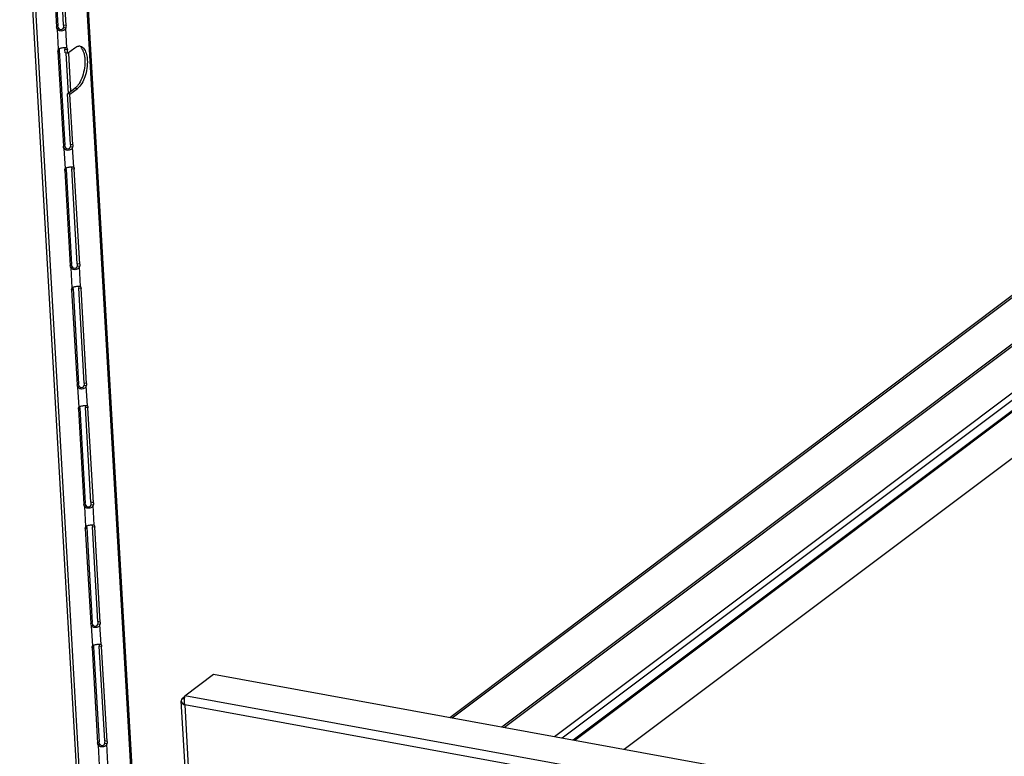
# Model space of a CAD drawing. Units: millimetres. Extents: x 0 to 420, y 0 to 297.
# Drawn here: x 230 to 242, y 229 to 238 of the extents above; entities that cross this region are included whole.
import ezdxf

# ---------------------------------------------------------------- set-up
doc = ezdxf.new("R2010")
doc.units = ezdxf.units.MM
doc.header["$LTSCALE"] = 23.1
doc.layers.get('0').update_dxf_attribs({"linetype": 'CONTINUOUS'})
doc.layers.add('02___PRT_ALL_AXES', color=7, linetype='CONTINUOUS')

msp = doc.modelspace()

# ---------------------------------------------------------------- linework, layer by layer
at = {"color": 3, "linetype": 'CONTINUOUS'}
for p, q in [((235.018757, 229.539274), (242.344616, 235.03746)), ((231.761816, 229.804357), (232.11444, 230.069008)), ((232.11444, 230.069008), (249.76112, 226.850337)), ((231.873779, 227.027866), (231.717972, 229.742148)), ((231.728133, 229.773057), (231.758318, 229.795712))]:
    msp.add_line(p, q, dxfattribs=at)
at = {"color": 7, "linetype": 'CONTINUOUS'}
for p, q in [((235.048636, 229.533824), (242.34615, 235.010737)), ((237.164023, 229.147988), (242.454754, 233.118775)), ((231.728133, 229.773057), (231.752886, 229.768542))]:
    msp.add_line(p, q, dxfattribs=at)
at = {"color": 9, "linetype": 'CONTINUOUS'}
for p, q in [((235.657397, 229.422789), (242.377404, 234.466272)), ((235.689953, 229.416851), (242.379075, 234.437155)), ((236.306594, 229.304379), (242.410734, 233.885643)), ((236.399671, 229.287402), (242.415512, 233.802397)), ((236.537048, 229.262345), (242.422565, 233.679529)), ((236.555262, 229.259023), (242.4235, 233.663239)), ((249.408495, 226.585687), (231.761816, 229.804357)), ((231.760933, 229.691305), (231.914245, 227.020485)), ((249.335902, 226.485715), (231.760933, 229.691305))]:
    msp.add_line(p, q, dxfattribs=at)
at = {"color": 3, "linetype": 'CONTINUOUS'}
msp.add_arc((231.949514, 229.749474), 0.197699, 179.8365148, 184.0661244, dxfattribs=at)
for points in [[(231.728133, 229.773057), (231.721779, 229.764268), (231.71735, 229.752975), (231.717972, 229.742148)], [(231.752313, 229.735455), (231.753375, 229.720499), (231.756102, 229.7055), (231.760933, 229.691305)]]:
    msp.add_open_spline(points, degree=3, dxfattribs=at)
for points, knots in [([(231.717972, 229.742148), (231.718256, 229.737194), (231.724148, 229.714495), (231.744995, 229.69941), (231.760933, 229.691305)], [0, 0, 0, 0, 0.217225107, 1, 1, 1, 1]), ([(231.758291, 229.795847), (231.757277, 229.792816), (231.753222, 229.777879), (231.751852, 229.762298), (231.751816, 229.750038)], [0, 0, 0, 0, 0.206804187, 1, 1, 1, 1]), ([(231.761816, 229.804357), (231.761155, 229.803089), (231.759876, 229.80029), (231.758813, 229.797405), (231.758291, 229.795847)], [0, 0, 0, 0, 0.465337027, 1, 1, 1, 1])]:
    msp.add_open_spline(points, degree=3, knots=knots, dxfattribs=at)
at = {"layer": '02___PRT_ALL_AXES', "color": 9, "linetype": 'CONTINUOUS'}
for p, q in [((234.112544, 176.411848), (230.395752, 241.161099)), ((229.768362, 240.991278), (233.485154, 176.242027)), ((230.184675, 238.022868), (230.201792, 238.035715)), ((230.208726, 237.749397), (230.194702, 237.993699)), ((230.301346, 238.041232), (230.271466, 238.046682)), ((230.312119, 237.765671), (230.298096, 238.009973)), ((230.20187, 237.723307), (230.218988, 237.736154)), ((230.318541, 237.741671), (230.288662, 237.747121)), ((230.204224, 237.682315), (230.221341, 237.695162)), ((230.361783, 237.232982), (230.33489, 237.701482)), ((230.440057, 237.263853), (230.410178, 237.269303)), ((230.233185, 237.177791), (230.250302, 237.190638)), ((230.268843, 236.556597), (230.285961, 236.569444)), ((230.292894, 236.283126), (230.27887, 236.527428)), ((230.385514, 236.574961), (230.355635, 236.580411)), ((230.396287, 236.2994), (230.382264, 236.543702)), ((230.402709, 236.2754), (230.37283, 236.28085)), ((230.286039, 236.257036), (230.303156, 236.269884)), ((230.353011, 235.090326), (230.370129, 235.103174)), ((230.469682, 235.10869), (230.439803, 235.11414)), ((230.480455, 234.833129), (230.466432, 235.077431)), ((230.377062, 234.816855), (230.363039, 235.061157)), ((230.370207, 234.790766), (230.387324, 234.803613)), ((230.486878, 234.80913), (230.456998, 234.81458)), ((230.437179, 233.624056), (230.454297, 233.636903)), ((230.55385, 233.64242), (230.523971, 233.64787)), ((230.564624, 233.366859), (230.5506, 233.611161)), ((230.46123, 233.350585), (230.447207, 233.594887)), ((230.454375, 233.324495), (230.471492, 233.337342)), ((230.571046, 233.342859), (230.541166, 233.348309)), ((230.521347, 232.157785), (230.538465, 232.170632)), ((230.638018, 232.176149), (230.608139, 232.181599)), ((230.545398, 231.884314), (230.531375, 232.128616)), ((230.648792, 231.900588), (230.634768, 232.14489)), ((230.538543, 231.858224), (230.555661, 231.871072)), ((230.655214, 231.876588), (230.625335, 231.882038)), ((230.722186, 230.709878), (230.692307, 230.715328)), ((230.605515, 230.691514), (230.622633, 230.704362)), ((230.629567, 230.418043), (230.615543, 230.662345)), ((230.73296, 230.434318), (230.718936, 230.67862)), ((230.622711, 230.391954), (230.639829, 230.404801)), ((230.739382, 230.410318), (230.709503, 230.415768)), ((230.689684, 229.225244), (230.706801, 229.238091)), ((230.713735, 228.951773), (230.699711, 229.196075)), ((230.806354, 229.243608), (230.776475, 229.249058)), ((230.817128, 228.968047), (230.803104, 229.212349))]:
    msp.add_line(p, q, dxfattribs=at)
at = {"layer": '02___PRT_ALL_AXES', "color": 3, "linetype": 'CONTINUOUS'}
for p, q in [((230.405755, 241.177436), (234.122547, 176.428185)), ((229.731704, 240.990442), (233.445654, 176.290695)), ((230.117702, 239.189578), (230.184675, 238.022868)), ((230.301346, 238.041232), (230.234373, 239.207942)), ((230.187915, 238.007261), (230.184675, 238.022868)), ((230.194702, 237.993699), (230.187915, 238.007261)), ((230.30086, 238.025039), (230.298096, 238.009973)), ((230.301346, 238.041232), (230.30086, 238.025039)), ((230.20187, 237.723307), (230.203368, 237.738049)), ((230.203368, 237.738049), (230.208726, 237.749397)), ((230.208726, 237.749397), (230.21045, 237.750748)), ((230.304125, 237.769837), (230.312119, 237.765671)), ((230.312119, 237.765671), (230.316313, 237.755827)), ((230.316313, 237.755827), (230.318541, 237.741671)), ((230.320894, 237.700679), (230.318541, 237.741671)), ((230.320894, 237.700679), (230.411096, 237.768376)), ((230.20187, 237.723307), (230.268843, 236.556597)), ((230.349856, 237.196155), (230.440057, 237.263853)), ((230.385514, 236.574961), (230.349856, 237.196155)), ((230.272083, 236.540991), (230.268843, 236.556597)), ((230.27887, 236.527428), (230.272083, 236.540991)), ((230.385028, 236.558768), (230.382264, 236.543702)), ((230.385514, 236.574961), (230.385028, 236.558768)), ((230.287537, 236.271779), (230.292894, 236.283126)), ((230.292894, 236.283126), (230.294618, 236.284477)), ((230.388294, 236.303567), (230.396287, 236.2994)), ((230.396287, 236.2994), (230.400481, 236.289556)), ((230.400481, 236.289556), (230.402709, 236.2754)), ((230.469682, 235.10869), (230.402709, 236.2754)), ((230.286039, 236.257036), (230.287537, 236.271779)), ((230.286039, 236.257036), (230.353011, 235.090326)), ((230.356251, 235.07472), (230.353011, 235.090326)), ((230.363039, 235.061157), (230.356251, 235.07472)), ((230.469196, 235.092497), (230.466432, 235.077431)), ((230.469682, 235.10869), (230.469196, 235.092497)), ((230.472462, 234.837296), (230.480455, 234.833129)), ((230.480455, 234.833129), (230.484649, 234.823285)), ((230.484649, 234.823285), (230.486878, 234.80913)), ((230.370207, 234.790766), (230.371705, 234.805508)), ((230.370207, 234.790766), (230.437179, 233.624056)), ((230.371705, 234.805508), (230.377062, 234.816855)), ((230.377062, 234.816855), (230.378786, 234.818207)), ((230.55385, 233.64242), (230.486878, 234.80913)), ((230.440419, 233.608449), (230.437179, 233.624056)), ((230.553364, 233.626227), (230.5506, 233.611161)), ((230.55385, 233.64242), (230.553364, 233.626227)), ((230.447207, 233.594887), (230.440419, 233.608449)), ((230.55663, 233.371025), (230.564624, 233.366859)), ((230.454375, 233.324495), (230.455873, 233.339237)), ((230.454375, 233.324495), (230.521347, 232.157785)), ((230.455873, 233.339237), (230.46123, 233.350585)), ((230.46123, 233.350585), (230.462955, 233.351936)), ((230.564624, 233.366859), (230.568817, 233.357015)), ((230.568817, 233.357015), (230.571046, 233.342859)), ((230.638018, 232.176149), (230.571046, 233.342859)), ((230.637532, 232.159956), (230.634768, 232.14489)), ((230.638018, 232.176149), (230.637532, 232.159956)), ((230.524587, 232.142179), (230.521347, 232.157785)), ((230.531375, 232.128616), (230.524587, 232.142179)), ((230.538543, 231.858224), (230.540041, 231.872967)), ((230.538543, 231.858224), (230.605515, 230.691514)), ((230.540041, 231.872967), (230.545398, 231.884314)), ((230.545398, 231.884314), (230.547123, 231.885665)), ((230.640798, 231.904755), (230.648792, 231.900588)), ((230.648792, 231.900588), (230.652986, 231.890744)), ((230.652986, 231.890744), (230.655214, 231.876588)), ((230.722186, 230.709878), (230.655214, 231.876588)), ((230.722186, 230.709878), (230.7217, 230.693685)), ((230.608756, 230.675908), (230.605515, 230.691514)), ((230.615543, 230.662345), (230.608756, 230.675908)), ((230.7217, 230.693685), (230.718936, 230.67862)), ((230.622711, 230.391954), (230.624209, 230.406696)), ((230.622711, 230.391954), (230.689684, 229.225244)), ((230.624209, 230.406696), (230.629567, 230.418043)), ((230.629567, 230.418043), (230.631291, 230.419395)), ((230.724966, 230.438484), (230.73296, 230.434318)), ((230.73296, 230.434318), (230.737154, 230.424473)), ((230.737154, 230.424473), (230.739382, 230.410318)), ((230.806354, 229.243608), (230.739382, 230.410318)), ((230.692924, 229.209637), (230.689684, 229.225244)), ((230.699711, 229.196075), (230.692924, 229.209637)), ((230.805868, 229.227415), (230.803104, 229.212349)), ((230.806354, 229.243608), (230.805868, 229.227415))]:
    msp.add_line(p, q, dxfattribs=at)
at = {"layer": '02___PRT_ALL_AXES', "color": 7, "linetype": 'CONTINUOUS'}
for p, q in [((230.13482, 239.202425), (230.201792, 238.035715)), ((230.271466, 238.046682), (230.204494, 239.213392)), ((230.194702, 237.993699), (230.21182, 238.006546)), ((230.205033, 238.020108), (230.201792, 238.035715)), ((230.21182, 238.006546), (230.205033, 238.020108)), ((230.226343, 237.990844), (230.21182, 238.006546)), ((230.27098, 238.030489), (230.268216, 238.015423)), ((230.298096, 238.009973), (230.268216, 238.015423)), ((230.271466, 238.046682), (230.27098, 238.030489)), ((230.208726, 237.749397), (230.225844, 237.762244)), ((230.218988, 237.736154), (230.220486, 237.750896)), ((230.218988, 237.736154), (230.285961, 236.569444)), ((230.286434, 237.761277), (230.288662, 237.747121)), ((230.291015, 237.706128), (230.288662, 237.747121)), ((230.312119, 237.765671), (230.303647, 237.767216)), ((230.320894, 237.700679), (230.291015, 237.706128)), ((230.298304, 237.699382), (230.326593, 237.206571)), ((230.319976, 237.201605), (230.410178, 237.269303)), ((230.355635, 236.580411), (230.319976, 237.201605)), ((230.349856, 237.196155), (230.319976, 237.201605)), ((230.27887, 236.527428), (230.295988, 236.540275)), ((230.289201, 236.553838), (230.285961, 236.569444)), ((230.295988, 236.540275), (230.289201, 236.553838)), ((230.310511, 236.524573), (230.295988, 236.540275)), ((230.355148, 236.564218), (230.352384, 236.549152)), ((230.382264, 236.543702), (230.352384, 236.549152)), ((230.355635, 236.580411), (230.355148, 236.564218)), ((230.292894, 236.283126), (230.310012, 236.295973)), ((230.303156, 236.269884), (230.304654, 236.284626)), ((230.370602, 236.295006), (230.37283, 236.28085)), ((230.439803, 235.11414), (230.37283, 236.28085)), ((230.396287, 236.2994), (230.387815, 236.300945)), ((230.303156, 236.269884), (230.370129, 235.103174)), ((230.363039, 235.061157), (230.380156, 235.074005)), ((230.373369, 235.087567), (230.370129, 235.103174)), ((230.380156, 235.074005), (230.373369, 235.087567)), ((230.394679, 235.058302), (230.380156, 235.074005)), ((230.439317, 235.097947), (230.436553, 235.082881)), ((230.466432, 235.077431), (230.436553, 235.082881)), ((230.439803, 235.11414), (230.439317, 235.097947)), ((230.377062, 234.816855), (230.39418, 234.829703)), ((230.45477, 234.828735), (230.456998, 234.81458)), ((230.480455, 234.833129), (230.471984, 234.834675)), ((230.387324, 234.803613), (230.388822, 234.818355)), ((230.387324, 234.803613), (230.454297, 233.636903)), ((230.523971, 233.64787), (230.456998, 234.81458)), ((230.457537, 233.621296), (230.454297, 233.636903)), ((230.464324, 233.607734), (230.457537, 233.621296)), ((230.523485, 233.631677), (230.520721, 233.616611)), ((230.5506, 233.611161), (230.520721, 233.616611)), ((230.523971, 233.64787), (230.523485, 233.631677)), ((230.447207, 233.594887), (230.464324, 233.607734)), ((230.478847, 233.592032), (230.464324, 233.607734)), ((230.46123, 233.350585), (230.478348, 233.363432)), ((230.471492, 233.337342), (230.472991, 233.352084)), ((230.471492, 233.337342), (230.538465, 232.170632)), ((230.538938, 233.362465), (230.541166, 233.348309)), ((230.608139, 232.181599), (230.541166, 233.348309)), ((230.564624, 233.366859), (230.556152, 233.368404)), ((230.541705, 232.155026), (230.538465, 232.170632)), ((230.607653, 232.165406), (230.604889, 232.15034)), ((230.608139, 232.181599), (230.607653, 232.165406)), ((230.531375, 232.128616), (230.548493, 232.141463)), ((230.548493, 232.141463), (230.541705, 232.155026)), ((230.563015, 232.125761), (230.548493, 232.141463)), ((230.634768, 232.14489), (230.604889, 232.15034)), ((230.545398, 231.884314), (230.562516, 231.897161)), ((230.555661, 231.871072), (230.557159, 231.885814)), ((230.555661, 231.871072), (230.622633, 230.704362)), ((230.623106, 231.896194), (230.625335, 231.882038)), ((230.692307, 230.715328), (230.625335, 231.882038)), ((230.648792, 231.900588), (230.64032, 231.902133)), ((230.692307, 230.715328), (230.691821, 230.699135)), ((230.615543, 230.662345), (230.632661, 230.675193)), ((230.625873, 230.688755), (230.622633, 230.704362)), ((230.632661, 230.675193), (230.625873, 230.688755)), ((230.647183, 230.65949), (230.632661, 230.675193)), ((230.691821, 230.699135), (230.689057, 230.684069)), ((230.718936, 230.67862), (230.689057, 230.684069)), ((230.629567, 230.418043), (230.646684, 230.430891)), ((230.639829, 230.404801), (230.641327, 230.419543)), ((230.639829, 230.404801), (230.706801, 229.238091)), ((230.707274, 230.429923), (230.709503, 230.415768)), ((230.776475, 229.249058), (230.709503, 230.415768)), ((230.73296, 230.434318), (230.724488, 230.435863)), ((230.699711, 229.196075), (230.716829, 229.208922)), ((230.710041, 229.222485), (230.706801, 229.238091)), ((230.716829, 229.208922), (230.710041, 229.222485)), ((230.731352, 229.19322), (230.716829, 229.208922)), ((230.775989, 229.232865), (230.773225, 229.217799)), ((230.803104, 229.212349), (230.773225, 229.217799)), ((230.776475, 229.249058), (230.775989, 229.232865))]:
    msp.add_line(p, q, dxfattribs=at)
for points in [[(230.268216, 238.015423), (230.259703, 237.996095), (230.244319, 237.986767), (230.226343, 237.990844)], [(230.352384, 236.549152), (230.343872, 236.529824), (230.328487, 236.520497), (230.310511, 236.524573)], [(230.436553, 235.082881), (230.42804, 235.063553), (230.412655, 235.054226), (230.394679, 235.058302)], [(230.520721, 233.616611), (230.512208, 233.597283), (230.496823, 233.587955), (230.478847, 233.592032)], [(230.604889, 232.15034), (230.596376, 232.131012), (230.580991, 232.121685), (230.563015, 232.125761)], [(230.689057, 230.684069), (230.680544, 230.664741), (230.66516, 230.655414), (230.647183, 230.65949)], [(230.773225, 229.217799), (230.764712, 229.198471), (230.749328, 229.189143), (230.731352, 229.19322)]]:
    msp.add_lwpolyline(points, dxfattribs=at)
at = {"layer": '02___PRT_ALL_AXES', "color": 3, "linetype": 'CONTINUOUS'}
for centre, radius, start, end in [((230.463945, 237.723598), 0.064911, 89.419227, 95.1458851), ((230.46397, 237.726636), 0.061872, 79.6594472, 89.4138204)]:
    msp.add_arc(centre, radius, start, end, dxfattribs=at)
for points, knots in [([(230.220435, 237.976667), (230.215347, 237.978402), (230.205921, 237.983042), (230.197986, 237.98993), (230.194702, 237.993699)], [0, 0, 0, 0, 0.518182136, 1, 1, 1, 1]), ([(230.298096, 238.009973), (230.293401, 237.996598), (230.270101, 237.97135), (230.235893, 237.971395), (230.220435, 237.976667)], [0, 0, 0, 0, 0.464625744, 1, 1, 1, 1]), ([(230.210398, 237.750814), (230.212128, 237.752191), (230.216024, 237.754765), (230.220205, 237.756823), (230.222439, 237.757801)], [0, 0, 0, 0, 0.475455088, 1, 1, 1, 1]), ([(230.222439, 237.757801), (230.22885, 237.760609), (230.243027, 237.764872), (230.257481, 237.767666), (230.265108, 237.768867)], [0, 0, 0, 0, 0.475476183, 1, 1, 1, 1]), ([(230.265108, 237.768867), (230.268276, 237.769365), (230.274413, 237.770237), (230.280582, 237.77086), (230.283564, 237.77107)], [0, 0, 0, 0, 0.517465185, 1, 1, 1, 1]), ([(230.283564, 237.77107), (230.285437, 237.771202), (230.289022, 237.771386), (230.292615, 237.771384), (230.294326, 237.77132)], [0, 0, 0, 0, 0.522863361, 1, 1, 1, 1]), ([(230.294326, 237.77132), (230.296095, 237.771253), (230.299407, 237.771001), (230.302674, 237.770368), (230.304161, 237.769949)], [0, 0, 0, 0, 0.534002627, 1, 1, 1, 1]), ([(230.411096, 237.768376), (230.418385, 237.773847), (230.433214, 237.782861), (230.450089, 237.787528), (230.458123, 237.788247)], [0, 0, 0, 0, 0.530481685, 1, 1, 1, 1]), ([(230.475076, 237.787503), (230.517805, 237.779698), (230.554565, 237.702177), (230.561273, 237.640572), (230.562518, 237.618892)], [0, 0, 0, 0, 0.666681332, 1, 1, 1, 1]), ([(230.304603, 236.510396), (230.299515, 236.512131), (230.290089, 236.516772), (230.282154, 236.52366), (230.27887, 236.527428)], [0, 0, 0, 0, 0.518182136, 1, 1, 1, 1]), ([(230.382264, 236.543702), (230.377569, 236.530328), (230.354269, 236.505079), (230.320062, 236.505125), (230.304603, 236.510396)], [0, 0, 0, 0, 0.464625744, 1, 1, 1, 1]), ([(230.294566, 236.284543), (230.296296, 236.28592), (230.300193, 236.288495), (230.304373, 236.290552), (230.306607, 236.29153)], [0, 0, 0, 0, 0.475455088, 1, 1, 1, 1]), ([(230.306607, 236.29153), (230.313018, 236.294338), (230.327195, 236.298602), (230.341649, 236.301396), (230.349276, 236.302596)], [0, 0, 0, 0, 0.475476183, 1, 1, 1, 1]), ([(230.349276, 236.302596), (230.352444, 236.303095), (230.358581, 236.303967), (230.36475, 236.304589), (230.367733, 236.304799)], [0, 0, 0, 0, 0.517465185, 1, 1, 1, 1]), ([(230.367733, 236.304799), (230.369605, 236.304931), (230.373191, 236.305115), (230.376783, 236.305114), (230.378494, 236.305049)], [0, 0, 0, 0, 0.522863361, 1, 1, 1, 1]), ([(230.378494, 236.305049), (230.380263, 236.304983), (230.383575, 236.304731), (230.386842, 236.304098), (230.388329, 236.303679)], [0, 0, 0, 0, 0.534002627, 1, 1, 1, 1]), ([(230.466432, 235.077431), (230.461737, 235.064057), (230.438437, 235.038809), (230.40423, 235.038854), (230.388771, 235.044125)], [0, 0, 0, 0, 0.464625744, 1, 1, 1, 1]), ([(230.388771, 235.044125), (230.383683, 235.04586), (230.374257, 235.050501), (230.366322, 235.057389), (230.363039, 235.061157)], [0, 0, 0, 0, 0.518182136, 1, 1, 1, 1]), ([(230.378734, 234.818273), (230.380464, 234.81965), (230.384361, 234.822224), (230.388541, 234.824281), (230.390775, 234.82526)], [0, 0, 0, 0, 0.475455088, 1, 1, 1, 1]), ([(230.390775, 234.82526), (230.397186, 234.828067), (230.411363, 234.832331), (230.425817, 234.835125), (230.433444, 234.836325)], [0, 0, 0, 0, 0.475476183, 1, 1, 1, 1]), ([(230.433444, 234.836325), (230.436612, 234.836824), (230.442749, 234.837696), (230.448918, 234.838318), (230.451901, 234.838529)], [0, 0, 0, 0, 0.517465185, 1, 1, 1, 1]), ([(230.451901, 234.838529), (230.453773, 234.838661), (230.457359, 234.838845), (230.460951, 234.838843), (230.462662, 234.838779)], [0, 0, 0, 0, 0.522863361, 1, 1, 1, 1]), ([(230.462662, 234.838779), (230.464432, 234.838712), (230.467743, 234.83846), (230.47101, 234.837827), (230.472497, 234.837408)], [0, 0, 0, 0, 0.534002627, 1, 1, 1, 1]), ([(230.5506, 233.611161), (230.545905, 233.597786), (230.522605, 233.572538), (230.488398, 233.572584), (230.472939, 233.577855)], [0, 0, 0, 0, 0.464625744, 1, 1, 1, 1]), ([(230.472939, 233.577855), (230.467851, 233.57959), (230.458426, 233.58423), (230.450491, 233.591118), (230.447207, 233.594887)], [0, 0, 0, 0, 0.518182136, 1, 1, 1, 1]), ([(230.474943, 233.358989), (230.481354, 233.361797), (230.495531, 233.36606), (230.509986, 233.368854), (230.517612, 233.370055)], [0, 0, 0, 0, 0.475476183, 1, 1, 1, 1]), ([(230.517612, 233.370055), (230.52078, 233.370553), (230.526917, 233.371426), (230.533086, 233.372048), (230.536069, 233.372258)], [0, 0, 0, 0, 0.517465185, 1, 1, 1, 1]), ([(230.536069, 233.372258), (230.537941, 233.37239), (230.541527, 233.372574), (230.545119, 233.372573), (230.54683, 233.372508)], [0, 0, 0, 0, 0.522863361, 1, 1, 1, 1]), ([(230.54683, 233.372508), (230.5486, 233.372441), (230.551911, 233.372189), (230.555178, 233.371556), (230.556666, 233.371137)], [0, 0, 0, 0, 0.53400263, 1, 1, 1, 1]), ([(230.462902, 233.352002), (230.464632, 233.353379), (230.468529, 233.355953), (230.472709, 233.358011), (230.474943, 233.358989)], [0, 0, 0, 0, 0.475455088, 1, 1, 1, 1]), ([(230.557107, 232.111584), (230.552019, 232.113319), (230.542594, 232.11796), (230.534659, 232.124848), (230.531375, 232.128616)], [0, 0, 0, 0, 0.518182136, 1, 1, 1, 1]), ([(230.634768, 232.14489), (230.630074, 232.131516), (230.606773, 232.106267), (230.572566, 232.106313), (230.557107, 232.111584)], [0, 0, 0, 0, 0.464625744, 1, 1, 1, 1]), ([(230.54707, 231.885731), (230.5488, 231.887108), (230.552697, 231.889683), (230.556877, 231.89174), (230.559111, 231.892719)], [0, 0, 0, 0, 0.475455088, 1, 1, 1, 1]), ([(230.559111, 231.892719), (230.565523, 231.895526), (230.579699, 231.89979), (230.594154, 231.902584), (230.601781, 231.903784)], [0, 0, 0, 0, 0.475476183, 1, 1, 1, 1]), ([(230.601781, 231.903784), (230.604948, 231.904283), (230.611085, 231.905155), (230.617254, 231.905777), (230.620237, 231.905987)], [0, 0, 0, 0, 0.517465185, 1, 1, 1, 1]), ([(230.620237, 231.905987), (230.622109, 231.906119), (230.625695, 231.906303), (230.629287, 231.906302), (230.630998, 231.906237)], [0, 0, 0, 0, 0.522863361, 1, 1, 1, 1]), ([(230.630998, 231.906237), (230.632768, 231.906171), (230.636079, 231.905919), (230.639346, 231.905286), (230.640834, 231.904867)], [0, 0, 0, 0, 0.53400263, 1, 1, 1, 1]), ([(230.641275, 230.645313), (230.636187, 230.647048), (230.626762, 230.651689), (230.618827, 230.658577), (230.615543, 230.662345)], [0, 0, 0, 0, 0.518182136, 1, 1, 1, 1]), ([(230.718936, 230.67862), (230.714242, 230.665245), (230.690941, 230.639997), (230.656734, 230.640042), (230.641275, 230.645313)], [0, 0, 0, 0, 0.464625744, 1, 1, 1, 1]), ([(230.631239, 230.419461), (230.632968, 230.420838), (230.636865, 230.423412), (230.641045, 230.425469), (230.64328, 230.426448)], [0, 0, 0, 0, 0.475455088, 1, 1, 1, 1]), ([(230.64328, 230.426448), (230.649691, 230.429255), (230.663867, 230.433519), (230.678322, 230.436313), (230.685949, 230.437513)], [0, 0, 0, 0, 0.475476183, 1, 1, 1, 1]), ([(230.685949, 230.437513), (230.689117, 230.438012), (230.695253, 230.438884), (230.701422, 230.439506), (230.704405, 230.439717)], [0, 0, 0, 0, 0.517465185, 1, 1, 1, 1]), ([(230.704405, 230.439717), (230.706277, 230.439849), (230.709863, 230.440033), (230.713455, 230.440031), (230.715167, 230.439967)], [0, 0, 0, 0, 0.522863361, 1, 1, 1, 1]), ([(230.715167, 230.439967), (230.716936, 230.4399), (230.720247, 230.439648), (230.723515, 230.439015), (230.725002, 230.438596)], [0, 0, 0, 0, 0.53400263, 1, 1, 1, 1]), ([(230.725444, 229.179043), (230.720356, 229.180778), (230.71093, 229.185419), (230.702995, 229.192306), (230.699711, 229.196075)], [0, 0, 0, 0, 0.518182136, 1, 1, 1, 1]), ([(230.803104, 229.212349), (230.79841, 229.198975), (230.77511, 229.173726), (230.740902, 229.173772), (230.725444, 229.179043)], [0, 0, 0, 0, 0.464625744, 1, 1, 1, 1])]:
    msp.add_open_spline(points, degree=3, knots=knots, dxfattribs=at)
at = {"layer": '02___PRT_ALL_AXES', "color": 7, "linetype": 'CONTINUOUS'}
for points, knots in [([(230.48229, 237.772615), (230.489853, 237.765141), (230.503547, 237.746168), (230.512672, 237.724833), (230.516673, 237.713054)], [0, 0, 0, 0, 0.460842276, 1, 1, 1, 1]), ([(230.516673, 237.713054), (230.521261, 237.699548), (230.52841, 237.670163), (230.53173, 237.640164), (230.532639, 237.624341)], [0, 0, 0, 0, 0.473691301, 1, 1, 1, 1]), ([(230.420765, 237.278057), (230.419037, 237.276496), (230.415574, 237.273495), (230.411978, 237.270654), (230.410178, 237.269303)], [0, 0, 0, 0, 0.508427408, 1, 1, 1, 1]), ([(230.461481, 237.327836), (230.455423, 237.318258), (230.442968, 237.300688), (230.428298, 237.284863), (230.420765, 237.278057)], [0, 0, 0, 0, 0.527484639, 1, 1, 1, 1])]:
    msp.add_open_spline(points, degree=3, knots=knots, dxfattribs=at)
for points in [[(230.532639, 237.624341), (230.536662, 237.554254), (230.525649, 237.482232), (230.502769, 237.415863)], [(230.502769, 237.415863), (230.492206, 237.385223), (230.478803, 237.355228), (230.461481, 237.327836)]]:
    msp.add_open_spline(points, degree=3, dxfattribs=at)
at = {"layer": '02___PRT_ALL_AXES', "color": 3, "linetype": 'CONTINUOUS'}
for points in [[(230.562518, 237.618892), (230.566541, 237.548804), (230.555528, 237.476782), (230.532648, 237.410413)], [(230.532648, 237.410413), (230.513814, 237.355782), (230.486274, 237.29854), (230.440057, 237.263853)]]:
    msp.add_open_spline(points, degree=3, dxfattribs=at)

doc.saveas('drawing.dxf')
